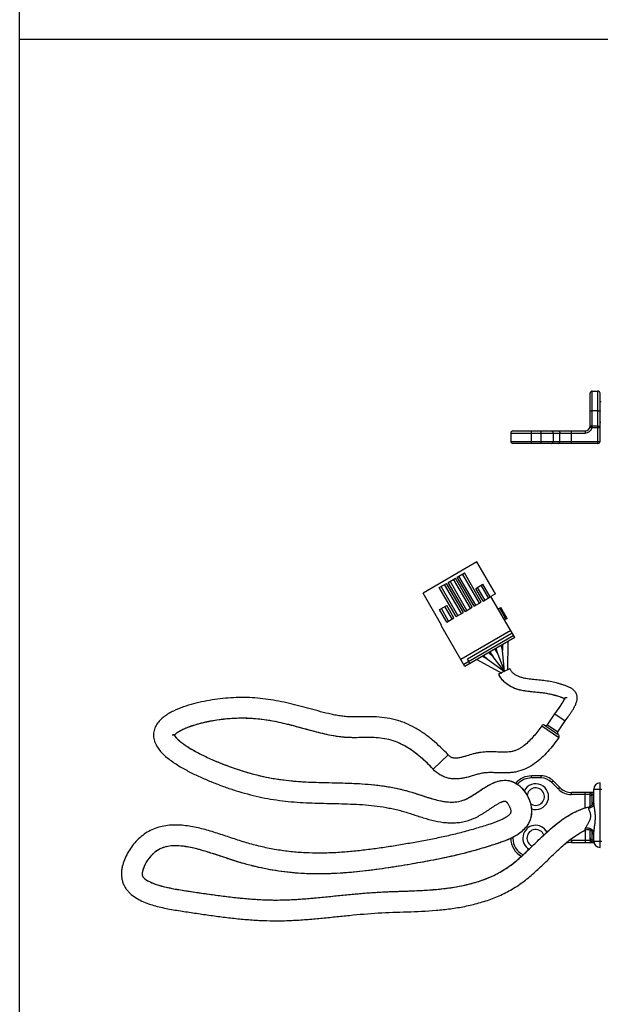
# Model space of a CAD drawing. Units: millimetres. Extents: x 409 to 1250, y -8 to 813.
# Drawn here: x 409 to 549, y 347 to 584 of the extents above; entities that cross this region are included whole.
import ezdxf

# ---------------------------------------------------------------- set-up
doc = ezdxf.new("R2010")
doc.units = ezdxf.units.MM
doc.header["$LTSCALE"] = 19.36
doc.layers.get('0').update_dxf_attribs({"linetype": 'CONTINUOUS'})
doc.layers.add('COMPONENTI_DI_ASSIEME', color=7, linetype='CONTINUOUS')

msp = doc.modelspace()

# ---------------------------------------------------------------- linework, layer by layer
for p, q in [((409.15, -7.5), (409.15, 813.22)), ((409.15, 579.39), (1250.15, 579.39)), ((519.27, 453.57), (506.31, 446.03)), ((523.75, 445.88), (519.27, 453.57)), ((514.53, 449.89), (516.26, 450.89)), ((519.9, 443.64), (515.83, 450.64)), ((520.33, 443.89), (516.26, 450.89)), ((510.21, 447.37), (511.94, 448.38)), ((515.58, 441.13), (511.51, 448.13)), ((516.01, 441.38), (511.94, 448.38)), ((512.37, 448.63), (514.1, 449.64)), ((516.44, 441.63), (512.37, 448.63)), ((516.88, 441.88), (512.8, 448.88)), ((517.74, 442.38), (513.67, 449.38)), ((518.17, 442.63), (514.1, 449.64)), ((518.6, 442.89), (514.53, 449.89)), ((519.04, 443.14), (514.96, 450.14)), ((519.01, 447.17), (520.73, 448.17)), ((522.06, 444.9), (520.3, 447.92)), ((522.49, 445.15), (520.73, 448.17)), ((510.78, 438.33), (506.31, 446.03)), ((514.28, 440.37), (510.21, 447.37)), ((514.71, 440.62), (510.64, 447.62)), ((520.77, 444.14), (519.01, 447.17)), ((521.2, 444.39), (519.44, 447.42)), ((523.75, 445.88), (522.67, 445.25)), ((518.6, 442.89), (520.33, 443.89)), ((520.77, 444.14), (522.49, 445.15)), ((528.4, 435.39), (522.67, 445.25)), ((510.27, 442.09), (512, 443.09)), ((512.03, 439.06), (510.27, 442.09)), ((512.47, 439.32), (510.71, 442.34)), ((513.33, 439.82), (511.57, 442.84)), ((513.76, 440.07), (512, 443.09)), ((514.28, 440.37), (516.01, 441.38)), ((516.44, 441.63), (518.17, 442.63)), ((524.43, 442.22), (525.03, 442.57)), ((526.29, 439.81), (524.77, 442.42)), ((526.56, 439.95), (525.03, 442.57)), ((512.03, 439.06), (513.76, 440.07)), ((525.72, 440.01), (526.06, 440.21)), ((526.56, 439.95), (525.95, 439.6)), ((526.29, 439.81), (526.55, 439.96)), ((510.78, 438.33), (510.65, 438.26)), ((516.38, 428.41), (510.65, 438.26)), ((527.42, 437.08), (515.4, 430.09)), ((527.8, 436.43), (516.99, 430.15)), ((528.4, 435.39), (516.38, 428.41)), ((525.43, 433.67), (525.41, 432.22)), ((526.75, 434.43), (526.62, 427.53)), ((523.16, 430.68), (522.06, 431.71)), ((522.43, 431.92), (523.16, 430.68)), ((523.56, 432.58), (524.28, 431.33)), ((524.28, 431.33), (523.93, 432.79)), ((524.28, 431.33), (525.96, 427.15)), ((525.41, 432.22), (525.1, 433.48)), ((525.96, 427.15), (525.41, 432.22)), ((517.59, 429.11), (516.99, 430.15)), ((519.23, 430.06), (525.3, 426.77)), ((520.55, 430.83), (521.86, 430.11)), ((521.86, 430.11), (520.89, 431.03)), ((521.86, 430.11), (525.96, 427.15)), ((525.96, 427.15), (523.16, 430.68))]:
    msp.add_line(p, q)
at = {"color": 9}
for p, q in [((526.56, 439.95), (525.95, 439.6)), ((528.15, 435.83), (516.13, 428.84))]:
    msp.add_line(p, q, dxfattribs=at)
at = {"layer": 'COMPONENTI_DI_ASSIEME', "color": 7, "linetype": 'Continuous'}
for p, q in [((546.54, 486.26), (546.54, 494.16)), ((547.04, 494.66), (548.44, 494.66)), ((548.94, 482.56), (548.94, 494.16)), ((548.94, 492.16), (549.19, 492.16)), ((548.94, 487.16), (549.12, 487.16)), ((527.44, 484.56), (527.44, 482.56)), ((527.94, 485.06), (545.34, 485.06)), ((548.44, 482.06), (527.94, 482.06)), ((524.58, 426.63), (527.23, 427.87)), ((524.62, 426.52), (524.47, 426.32)), ((540.33, 420.64), (540.31, 420.65)), ((540.32, 420.48), (540.39, 420.69)), ((536.27, 414.36), (538.05, 416.97)), ((538.75, 412.67), (540.53, 415.28)), ((478.88, 413.06), (477.06, 413.56)), ((535.57, 414.23), (537.22, 413.1)), ((537.22, 413.1), (538.88, 411.97)), ((445.92, 411.88), (445.91, 411.88)), ((534.78, 402.05), (532.44, 402.05)), ((539.26, 399.22), (537.61, 400.88)), ((547.44, 395.51), (547.44, 398.85)), ((547.44, 398.05), (542.09, 398.05)), ((546.54, 394.7), (546.54, 397.52)), ((527.44, 393.65), (527.44, 393.32)), ((546.54, 386.58), (546.54, 388.97)), ((547.44, 386.35), (547.44, 388.19)), ((542.09, 386.05), (547.5, 386.05)), ((451.89, 374), (453.4, 373.78)), ((483.24, 372.97), (486.6, 373.31)), ((498.86, 374.21), (500.2, 374.26)), ((500.2, 374.26), (502.85, 374.35))]:
    msp.add_line(p, q, dxfattribs=at)
at = {"layer": 'COMPONENTI_DI_ASSIEME', "color": 9, "linetype": 'Continuous'}
for p, q in [((547.04, 486.33), (547.04, 494.66)), ((548.44, 482.06), (548.44, 494.66)), ((548.44, 489.94), (547.04, 489.94)), ((546.51, 486.01), (547, 485.91)), ((547, 485.91), (548.94, 485.91)), ((548.44, 486.2), (547.03, 486.2)), ((527.44, 484.56), (545.34, 484.56)), ((532.44, 482.06), (532.44, 485.06)), ((534.78, 482.06), (534.78, 485.06)), ((537.61, 484.56), (537.61, 482.56)), ((539.26, 482.56), (539.26, 484.56)), ((542.09, 482.06), (542.09, 485.06)), ((545.34, 485.06), (545.34, 484.56)), ((527.44, 482.56), (548.94, 482.56)), ((538.05, 416.97), (540.53, 415.28)), ((534.88, 414.1), (539, 411.28)), ((536.27, 414.36), (538.75, 412.67)), ((508.71, 403.68), (512.36, 407.1)), ((532.44, 401.55), (532.44, 402.05)), ((534.78, 401.55), (532.44, 401.55)), ((534.78, 401.55), (534.78, 402.05)), ((537.25, 400.52), (537.61, 400.88)), ((538.91, 398.87), (537.25, 400.52)), ((538.91, 398.87), (539.26, 399.22)), ((547.44, 398.85), (549.36, 398.85)), ((548.94, 384.85), (548.94, 400.35)), ((542.09, 397.55), (542.09, 398.05)), ((546.51, 397.55), (542.09, 397.55)), ((545.34, 394.33), (545.34, 398.05)), ((547.44, 398.03), (547.03, 398.03)), ((547.04, 395.05), (547.04, 398.01)), ((547.44, 397.49), (547.04, 397.49)), ((546.26, 394.25), (546.3, 394.61)), ((545.34, 388.97), (545.34, 386.05)), ((527.94, 387.05), (527.49, 387.05)), ((527.94, 387.28), (527.94, 387.05)), ((542.09, 386.55), (542.09, 386.05)), ((542.09, 386.55), (546.51, 386.55)), ((547.04, 386.09), (547.04, 388.6)), ((547.44, 386.61), (547.04, 386.61)), ((547.44, 386.35), (549.36, 386.35)), ((547.49, 386.07), (547.03, 386.07))]:
    msp.add_line(p, q, dxfattribs=at)
at = {"layer": 'COMPONENTI_DI_ASSIEME', "color": 7, "linetype": 'Continuous'}
for points in [[(533.91, 422.13), (532.79, 422.23), (532.4, 422.27), (532, 422.32), (531.6, 422.36), (531.2, 422.42), (530.79, 422.48), (530.38, 422.55), (529.97, 422.64), (529.56, 422.73), (529.15, 422.85), (528.75, 422.97), (528.34, 423.12), (527.94, 423.29), (527.54, 423.48), (527.15, 423.69), (526.77, 423.94), (526.4, 424.21), (526.04, 424.51), (525.7, 424.84), (525.39, 425.2), (525.09, 425.59), (524.82, 426.02), (524.58, 426.47)], [(540.31, 420.65), (540.06, 420.77), (539.74, 420.89), (539.38, 421.01), (539, 421.13), (538.64, 421.25), (538.28, 421.35), (537.94, 421.44), (537.6, 421.53), (537.26, 421.61), (536.93, 421.68), (536.61, 421.75), (536.28, 421.81), (535.95, 421.87), (535.63, 421.92), (535.3, 421.97), (534.96, 422.01), (534.62, 422.05), (534.27, 422.09), (533.91, 422.13)], [(538.49, 417.6), (538.92, 418.18), (539.12, 418.46), (539.32, 418.74), (539.51, 419.02), (539.69, 419.31), (539.87, 419.61), (540.05, 419.91), (540.21, 420.21), (540.32, 420.48)], [(540.52, 420.51), (540.48, 420.55), (540.31, 420.65)], [(540.98, 420.85), (540.94, 420.84), (540.9, 420.83), (540.86, 420.82), (540.8, 420.81), (540.75, 420.81), (540.7, 420.8), (540.65, 420.8), (540.6, 420.8), (540.56, 420.8), (540.52, 420.8), (540.48, 420.8), (540.46, 420.8), (540.43, 420.8), (540.42, 420.8)], [(538.05, 416.97), (538.27, 417.3), (538.49, 417.6)], [(477.06, 413.56), (476.44, 413.73), (475.82, 413.89), (475.2, 414.06), (474.57, 414.22), (473.94, 414.38), (473.31, 414.53), (472.67, 414.68), (472.02, 414.83), (471.37, 414.97), (470.71, 415.1), (470.05, 415.22), (469.38, 415.34), (468.7, 415.45), (468.01, 415.55), (467.32, 415.63), (466.62, 415.71), (465.91, 415.78), (465.19, 415.83), (464.46, 415.87), (463.72, 415.9), (462.98, 415.92), (462.22, 415.91), (461.45, 415.9), (460.67, 415.86), (459.88, 415.81), (459.08, 415.75), (458.27, 415.67), (457.46, 415.57), (456.66, 415.45), (455.85, 415.32), (455.06, 415.18), (454.27, 415.02), (453.5, 414.85), (452.75, 414.67), (452.02, 414.48), (451.32, 414.27), (450.65, 414.06), (450.01, 413.84), (449.4, 413.61), (448.84, 413.37), (448.33, 413.13), (447.86, 412.89), (447.45, 412.65), (447.11, 412.42), (446.83, 412.21), (446.61, 412.02), (446.47, 411.87)], [(490.8, 411.25), (490.24, 411.24), (489.67, 411.24), (489.09, 411.25), (488.5, 411.27), (487.9, 411.29), (487.3, 411.34), (486.69, 411.4), (486.08, 411.47), (485.48, 411.55), (484.88, 411.65), (484.28, 411.76), (483.68, 411.88), (483.08, 412), (482.48, 412.14), (481.89, 412.28), (481.29, 412.43), (480.69, 412.58), (480.09, 412.74), (479.49, 412.9), (478.88, 413.06)], [(446.1, 411.88), (446.09, 411.88), (446.07, 411.88), (446.06, 411.88), (446.05, 411.88), (446.04, 411.88), (446.03, 411.88), (446.02, 411.88), (446.01, 411.88), (446, 411.88), (445.99, 411.88), (445.98, 411.88), (445.97, 411.87), (445.96, 411.87), (445.95, 411.87), (445.95, 411.87), (445.94, 411.87), (445.93, 411.88), (445.92, 411.88)], [(446.39, 411.93), (446.37, 411.93), (446.36, 411.92), (446.34, 411.92), (446.32, 411.92), (446.31, 411.91), (446.29, 411.91), (446.28, 411.91), (446.26, 411.9), (446.24, 411.9), (446.23, 411.9), (446.21, 411.9), (446.2, 411.89), (446.19, 411.89), (446.17, 411.89), (446.16, 411.89), (446.15, 411.89), (446.13, 411.89), (446.12, 411.88), (446.11, 411.88), (446.1, 411.88)], [(446.47, 411.87), (446.39, 411.77), (446.37, 411.73)], [(446.39, 411.93), (446.41, 411.87), (446.48, 411.74)], [(446.48, 411.74), (446.6, 411.55), (446.78, 411.31), (447.03, 411.04), (447.34, 410.74), (447.7, 410.41), (448.12, 410.08), (448.58, 409.73), (449.09, 409.37), (449.64, 409.01), (450.23, 408.65), (450.85, 408.29), (451.5, 407.93), (452.18, 407.57), (452.88, 407.21), (453.59, 406.86), (454.33, 406.51), (455.07, 406.17), (455.83, 405.84), (456.59, 405.52), (457.35, 405.2), (458.11, 404.9), (458.87, 404.61), (459.62, 404.32), (460.36, 404.06), (461.09, 403.8), (461.81, 403.56), (462.52, 403.33), (463.22, 403.11), (463.9, 402.91), (464.58, 402.71), (465.25, 402.53), (465.91, 402.36), (466.56, 402.2), (467.2, 402.05), (467.84, 401.9), (468.47, 401.77), (469.1, 401.64), (469.72, 401.53), (470.33, 401.42), (470.94, 401.32), (471.55, 401.23), (472.15, 401.14), (472.75, 401.06), (473.35, 400.99), (473.95, 400.93), (474.54, 400.86), (475.14, 400.81), (475.74, 400.76), (476.33, 400.71), (476.93, 400.67), (477.53, 400.64), (478.13, 400.6), (478.73, 400.57), (479.33, 400.55), (479.94, 400.53), (480.55, 400.5), (481.17, 400.49), (481.79, 400.47), (482.42, 400.45), (484.98, 400.4)], [(508.71, 403.68), (507.95, 404.47), (507.2, 405.21), (506.48, 405.89), (505.77, 406.51), (505.09, 407.09), (504.42, 407.61), (503.77, 408.08), (503.13, 408.52), (502.52, 408.9), (501.92, 409.25), (501.33, 409.56), (500.76, 409.84), (500.21, 410.09), (499.66, 410.3), (499.12, 410.49), (498.6, 410.65), (498.08, 410.79), (497.56, 410.9), (497.05, 411), (496.54, 411.08), (496.04, 411.15), (495.53, 411.2), (495.02, 411.23), (494.51, 411.26), (494, 411.27), (493.48, 411.28), (492.96, 411.28), (492.43, 411.27), (490.8, 411.25)], [(505, 397.67), (506.33, 397.24), (506.98, 397.03), (507.62, 396.82), (508.26, 396.63), (508.88, 396.45), (509.49, 396.29), (510.08, 396.15), (510.67, 396.02), (511.25, 395.91), (511.81, 395.83), (512.36, 395.78), (512.9, 395.75), (513.43, 395.74), (513.94, 395.77), (514.45, 395.82), (514.95, 395.9), (515.45, 396.02), (515.95, 396.18), (516.45, 396.37), (516.96, 396.6), (517.5, 396.89), (518.08, 397.24), (518.69, 397.62), (519.31, 398.04), (519.96, 398.47), (520.63, 398.91), (521.32, 399.35), (522.03, 399.77), (522.78, 400.16), (523.58, 400.51), (524.43, 400.78), (525.36, 400.96), (526.37, 400.98), (527.42, 400.81), (528.45, 400.4), (529.36, 399.81), (530.12, 399.11), (530.76, 398.33), (531.3, 397.49), (531.75, 396.59), (532.1, 395.65), (532.34, 394.66), (532.45, 393.61), (532.38, 392.53), (532.11, 391.49), (531.68, 390.55), (531.12, 389.73), (530.48, 389.03), (529.78, 388.43), (529.04, 387.9)], [(484.98, 400.4), (485.63, 400.38), (486.29, 400.37), (486.95, 400.35), (487.61, 400.33), (488.28, 400.31), (488.95, 400.28), (489.63, 400.25), (490.31, 400.22), (490.99, 400.18), (491.67, 400.14), (492.36, 400.09), (493.05, 400.03), (493.75, 399.97), (494.44, 399.9), (495.14, 399.82), (495.84, 399.74), (496.54, 399.64), (497.25, 399.54), (497.96, 399.42), (498.66, 399.3), (499.37, 399.16), (500.08, 399.02), (500.79, 398.86), (501.5, 398.69), (502.21, 398.5), (502.92, 398.31), (503.63, 398.1), (504.32, 397.89), (505, 397.67)], [(533.86, 386.36), (534.36, 386.84), (534.86, 387.33), (535.37, 387.81), (535.89, 388.28), (536.41, 388.76), (536.93, 389.23), (537.47, 389.69), (538.02, 390.14), (538.57, 390.59), (539.14, 391.02), (539.71, 391.44), (540.3, 391.85), (540.91, 392.24), (541.52, 392.61), (542.16, 392.97), (542.81, 393.31), (543.47, 393.62), (544.15, 393.91), (544.85, 394.17), (545.57, 394.4), (546.3, 394.61)], [(529.04, 387.9), (528.27, 387.45), (527.49, 387.05), (526.69, 386.69), (525.88, 386.36), (525.08, 386.06), (524.28, 385.79), (523.5, 385.53), (522.75, 385.29), (522, 385.06), (521.27, 384.83), (520.55, 384.62), (519.84, 384.41), (519.13, 384.21), (518.44, 384.02), (517.76, 383.83), (517.08, 383.65), (516.42, 383.48), (515.76, 383.31), (515.1, 383.15), (514.46, 382.99), (513.81, 382.84), (513.18, 382.7), (512.54, 382.56), (511.91, 382.42), (511.29, 382.29), (510.66, 382.16), (510.04, 382.03), (509.42, 381.91), (508.8, 381.78), (508.18, 381.66), (507.56, 381.55), (506.93, 381.43), (506.31, 381.32), (505.68, 381.2), (505.05, 381.09), (504.42, 380.98), (503.78, 380.87), (503.14, 380.76), (502.49, 380.65), (501.84, 380.54), (501.19, 380.43), (500.53, 380.32), (499.87, 380.21), (499.21, 380.11), (498.54, 380), (497.87, 379.9), (497.2, 379.8), (496.53, 379.71), (495.85, 379.61), (495.18, 379.52), (494.5, 379.43), (493.82, 379.34), (493.14, 379.26), (492.45, 379.18), (491.77, 379.1), (491.09, 379.03), (490.4, 378.96), (489.72, 378.89), (489.04, 378.83), (488.35, 378.77), (487.67, 378.71), (486.99, 378.67), (486.31, 378.62), (485.63, 378.58), (484.95, 378.55), (484.27, 378.52), (483.6, 378.49), (482.92, 378.47), (482.25, 378.46), (481.58, 378.45), (480.9, 378.45), (480.23, 378.46), (479.56, 378.47), (478.89, 378.48), (478.22, 378.51), (477.55, 378.54), (476.88, 378.58), (476.21, 378.62), (475.54, 378.67), (474.87, 378.73), (474.2, 378.79), (473.52, 378.87), (472.84, 378.95), (472.17, 379.04), (471.49, 379.13), (470.81, 379.24), (470.12, 379.35), (469.44, 379.47), (468.75, 379.6), (468.06, 379.74), (467.36, 379.88), (466.67, 380.03), (465.97, 380.2), (465.26, 380.37), (464.56, 380.55), (463.84, 380.74), (463.13, 380.94), (462.41, 381.15), (461.69, 381.37), (460.96, 381.59), (460.23, 381.82), (459.51, 382.06), (458.79, 382.3)], [(502.85, 374.35), (503.5, 374.38), (504.16, 374.4), (504.81, 374.43), (505.46, 374.46), (506.11, 374.49), (506.76, 374.53), (507.4, 374.57), (508.04, 374.62), (508.69, 374.66), (509.33, 374.72), (509.96, 374.78), (510.6, 374.84), (511.24, 374.91), (511.87, 374.99), (512.5, 375.07), (513.13, 375.16), (513.76, 375.26), (514.39, 375.37), (515.02, 375.48), (515.64, 375.61), (516.26, 375.74), (516.88, 375.88), (517.49, 376.03), (518.1, 376.19), (518.71, 376.36), (519.31, 376.54), (519.9, 376.73), (520.49, 376.93), (521.07, 377.14), (521.65, 377.36), (522.22, 377.59), (522.78, 377.84), (523.34, 378.1), (523.89, 378.36), (524.43, 378.64), (524.96, 378.94), (525.48, 379.24), (526, 379.56), (526.5, 379.89), (527, 380.24), (527.5, 380.6), (527.99, 380.98), (528.48, 381.38), (528.97, 381.79), (529.46, 382.21), (529.95, 382.64), (530.44, 383.08), (530.92, 383.53), (531.41, 383.99), (531.9, 384.45), (532.38, 384.93), (533.86, 386.36)], [(458.79, 382.3), (457.35, 382.78), (456.64, 383.02), (455.92, 383.25), (455.22, 383.48), (454.52, 383.7), (453.82, 383.91), (453.13, 384.11), (452.45, 384.3), (451.78, 384.47), (451.12, 384.63), (450.47, 384.78), (449.83, 384.9), (449.2, 385.01), (448.59, 385.1), (447.99, 385.16), (447.41, 385.2), (446.85, 385.22), (446.31, 385.22), (445.78, 385.19), (445.27, 385.13), (444.78, 385.06), (444.31, 384.95), (443.86, 384.82), (443.43, 384.67), (443.01, 384.49), (442.6, 384.28), (442.2, 384.03), (441.81, 383.76), (441.43, 383.44), (441.05, 383.08), (440.67, 382.68), (440.31, 382.24), (439.97, 381.76), (439.65, 381.27), (439.37, 380.77), (439.13, 380.27), (438.94, 379.79), (438.8, 379.34), (438.71, 378.94), (438.67, 378.6), (438.67, 378.34), (438.69, 378.15), (438.74, 378), (438.81, 377.85), (438.92, 377.68), (439.08, 377.49), (439.31, 377.28), (439.6, 377.06), (439.96, 376.83), (440.39, 376.59), (440.88, 376.37), (441.42, 376.14), (442.02, 375.93)], [(442.02, 375.93), (442.65, 375.73), (443.33, 375.54), (444.04, 375.36), (444.78, 375.19), (445.54, 375.03), (446.32, 374.88), (447.11, 374.74), (447.91, 374.61), (448.71, 374.48), (449.52, 374.36), (450.32, 374.24), (451.89, 374)], [(453.4, 373.78), (454.14, 373.67), (454.86, 373.57), (455.58, 373.47), (456.28, 373.37), (456.98, 373.28), (457.66, 373.19), (458.34, 373.1), (459, 373.01), (459.66, 372.93), (460.31, 372.86), (460.95, 372.78), (461.59, 372.72), (462.22, 372.65), (462.84, 372.59), (463.46, 372.53), (464.07, 372.48), (464.68, 372.43), (465.28, 372.38), (465.88, 372.34), (466.48, 372.31), (467.08, 372.27), (467.67, 372.25), (468.27, 372.22), (468.86, 372.2), (469.45, 372.19), (470.04, 372.18), (470.64, 372.17), (471.23, 372.17), (471.83, 372.18), (472.43, 372.19), (473.03, 372.2), (473.64, 372.22), (474.25, 372.25), (474.87, 372.28), (475.49, 372.31), (476.11, 372.35), (476.74, 372.39), (477.38, 372.44), (478.02, 372.48), (478.66, 372.54), (479.3, 372.59), (479.95, 372.65), (480.6, 372.71), (481.26, 372.77), (481.92, 372.84), (483.24, 372.97)], [(486.6, 373.31), (487.95, 373.44), (488.63, 373.51), (489.31, 373.58), (489.99, 373.64), (490.67, 373.7), (491.36, 373.76), (492.04, 373.82), (492.73, 373.87), (493.41, 373.92), (494.1, 373.97), (494.78, 374.02), (495.47, 374.06), (496.15, 374.09), (496.83, 374.13), (497.51, 374.16), (498.18, 374.19), (498.86, 374.21)]]:
    msp.add_lwpolyline(points, dxfattribs=at)
for centre, radius, start, end in [((547.04, 494.16), 0.5, 90, 180), ((548.44, 494.16), 0.5, 0, 90), ((545.34, 486.26), 1.2, 270, 0), ((527.94, 484.56), 0.5, 90, 180), ((527.94, 482.56), 0.5, 180, 270), ((548.44, 482.56), 0.5, 270, 0), ((514.17, 422.53), 11.19, 20.8959, 21.4697), ((535.29, 413.82), 0.5, 55.5501, 145.0609), ((535.85, 414.64), 0.5, 235.5501, 325.7106), ((539.16, 412.39), 0.5, 145.7106, 235.5643), ((538.59, 411.56), 0.5, 325.1191, 55.5643), ((532.44, 397.05), 5, 90, 139.5921), ((534.78, 398.05), 4, 45, 90), ((533.44, 397.05), 3.1, 250.2817, 153.6085), ((533.44, 397.05), 2.1, 231.773, 172.3632), ((542.09, 402.05), 4, 225, 270), ((548.94, 398.85), 1.5, 90, 180), ((545.94, 396.06), 1.5, 284.1315, 0), ((533.44, 387.05), 3.1, 28.3896, 239.0558), ((533.44, 387.05), 2.1, 21.4998, 246.6446), ((545.94, 387.6), 1.5, 2.6261, 115.0749), ((532.44, 387.05), 5, 180.2928, 240.8996), ((548.94, 386.35), 1.5, 180, 270), ((542.09, 382.05), 4, 90, 114.1711)]:
    msp.add_arc(centre, radius, start, end, dxfattribs=at)
at = {"layer": 'COMPONENTI_DI_ASSIEME', "color": 9, "linetype": 'Continuous'}
for centre, radius, start, end in [((545.34, 486.26), 1.7, 270, 348.3782), ((544.05, 486.37), 2.98, 351.2437, 356.7203), ((545.33, 486.33), 1.7, 355.6203, 359.9992), ((532.44, 397.05), 4.5, 90, 138.7658), ((534.78, 398.05), 3.5, 45, 90), ((542.09, 402.05), 4.5, 225, 270), ((532.44, 387.05), 4.5, 180, 243.1374), ((542.09, 382.05), 4.5, 90, 98.6841)]:
    msp.add_arc(centre, radius, start, end, dxfattribs=at)
for points, knots in [([(546.54, 489.86), (546.54, 489.87), (546.55, 489.88), (546.58, 489.89), (546.62, 489.91), (546.71, 489.92), (546.85, 489.93), (546.97, 489.94), (547.04, 489.94)], [0, 0, 0, 0, 0.032793, 0.093963, 0.186888, 0.309741, 0.627661, 1, 1, 1, 1]), ([(548.44, 489.94), (548.5, 489.94), (548.62, 489.93), (548.76, 489.92), (548.85, 489.91), (548.89, 489.89), (548.92, 489.88), (548.94, 489.87), (548.94, 489.86)], [0, 0, 0, 0, 0.372339, 0.690259, 0.813112, 0.906037, 0.967207, 1, 1, 1, 1]), ([(546.53, 486.16), (546.53, 486.17), (546.56, 486.19), (546.58, 486.19), (546.6, 486.19)], [0, 0, 0, 0, 0.322664, 1, 1, 1, 1]), ([(546.54, 486.26), (546.54, 486.26), (546.55, 486.27), (546.58, 486.28), (546.62, 486.3), (546.71, 486.31), (546.85, 486.32), (546.97, 486.33), (547.04, 486.33)], [0, 0, 0, 0, 0.032793, 0.093963, 0.186888, 0.309741, 0.627661, 1, 1, 1, 1]), ([(546.6, 486.19), (546.63, 486.2), (546.69, 486.2), (546.83, 486.21), (546.95, 486.2), (547.03, 486.2)], [0, 0, 0, 0, 0.185189, 0.424368, 1, 1, 1, 1]), ([(548.44, 486.2), (548.5, 486.2), (548.62, 486.19), (548.76, 486.18), (548.85, 486.17), (548.89, 486.15), (548.92, 486.14), (548.94, 486.13), (548.94, 486.13)], [0, 0, 0, 0, 0.372339, 0.690259, 0.813112, 0.906037, 0.967207, 1, 1, 1, 1]), ([(537.25, 485.06), (537.3, 485.06), (537.4, 485.02), (537.52, 484.91), (537.59, 484.74), (537.61, 484.62), (537.61, 484.56)], [0, 0, 0, 0, 0.20928, 0.444593, 0.712343, 1, 1, 1, 1]), ([(538.91, 485.06), (538.96, 485.06), (539.06, 485.02), (539.17, 484.91), (539.25, 484.74), (539.26, 484.62), (539.26, 484.56)], [0, 0, 0, 0, 0.20928, 0.444593, 0.712343, 1, 1, 1, 1]), ([(537.25, 482.06), (537.3, 482.06), (537.4, 482.09), (537.52, 482.2), (537.59, 482.37), (537.61, 482.49), (537.61, 482.56)], [0, 0, 0, 0, 0.20928, 0.444593, 0.712343, 1, 1, 1, 1]), ([(538.91, 482.06), (538.96, 482.06), (539.06, 482.09), (539.17, 482.2), (539.25, 482.37), (539.26, 482.49), (539.26, 482.56)], [0, 0, 0, 0, 0.20928, 0.444593, 0.712343, 1, 1, 1, 1]), ([(546.51, 397.55), (546.51, 397.61), (546.54, 397.75), (546.64, 397.91), (546.81, 398.02), (546.94, 398.05), (547, 398.05)], [0, 0, 0, 0, 0.252128, 0.503386, 0.752648, 1, 1, 1, 1]), ([(546.53, 397.53), (546.53, 397.6), (546.56, 397.73), (546.67, 397.89), (546.84, 398), (546.97, 398.03), (547.03, 398.03)], [0, 0, 0, 0, 0.248564, 0.498832, 0.749785, 1, 1, 1, 1]), ([(546.54, 397.52), (546.54, 397.58), (546.56, 397.71), (546.67, 397.88), (546.84, 397.99), (546.97, 398.01), (547.04, 398.01)], [0, 0, 0, 0, 0.248573, 0.498341, 0.749086, 1, 1, 1, 1]), ([(546.54, 397), (546.54, 397.07), (546.56, 397.2), (546.64, 397.31), (546.69, 397.36)], [0, 0, 0, 0, 0.498853, 1, 1, 1, 1]), ([(546.69, 397.36), (546.74, 397.4), (546.85, 397.47), (546.97, 397.49), (547.04, 397.49)], [0, 0, 0, 0, 0.499974, 1, 1, 1, 1]), ([(547.03, 398.03), (547.03, 398.04), (547.02, 398.05), (547.01, 398.05), (547, 398.05)], [0, 0, 0, 0, 0.499956, 1, 1, 1, 1]), ([(545.41, 389.38), (545.42, 389.41), (545.45, 389.5), (545.52, 389.67), (545.64, 389.89), (545.8, 390.17), (545.98, 390.47), (546.15, 390.77), (546.33, 391.08), (546.49, 391.41), (546.62, 391.76), (546.71, 392.13), (546.73, 392.5), (546.67, 392.87), (546.57, 393.2), (546.45, 393.5), (546.34, 393.78), (546.27, 394.02), (546.25, 394.18), (546.26, 394.25)], [0, 0, 0, 0, 0.02304, 0.049068, 0.106746, 0.169098, 0.234308, 0.301482, 0.370146, 0.440037, 0.511024, 0.582715, 0.65431, 0.724421, 0.791365, 0.853753, 0.910101, 0.959, 1, 1, 1, 1]), ([(547.44, 395.51), (547.44, 395.36), (547.38, 395.06), (547.12, 394.68), (546.73, 394.39), (546.42, 394.28), (546.26, 394.25)], [0, 0, 0, 0, 0.234659, 0.477691, 0.733295, 1, 1, 1, 1]), ([(547.44, 388.19), (547.44, 388.32), (547.46, 388.61), (547.51, 389.04), (547.57, 389.49), (547.65, 390.12), (547.76, 390.9), (547.83, 391.87), (547.81, 392.83), (547.69, 393.77), (547.55, 394.53), (547.46, 395.1), (547.44, 395.38), (547.44, 395.51)], [0, 0, 0, 0, 0.055586, 0.115606, 0.177868, 0.24142, 0.370862, 0.502033, 0.63356, 0.763488, 0.88819, 0.946464, 1, 1, 1, 1]), ([(545.3, 388.96), (545.3, 388.96), (545.3, 388.96), (545.3, 388.97), (545.3, 388.98), (545.31, 388.99), (545.32, 389.03), (545.33, 389.07), (545.35, 389.13), (545.37, 389.24), (545.39, 389.32), (545.41, 389.38)], [0, 0, 0, 0, 0.004289, 0.017103, 0.03836, 0.067979, 0.151746, 0.266809, 0.411335, 0.583223, 1, 1, 1, 1]), ([(547.44, 388.19), (547.44, 388.29), (547.41, 388.5), (547.27, 388.79), (547.07, 389.04), (546.79, 389.24), (546.47, 389.39), (546, 389.48), (545.64, 389.45), (545.41, 389.38)], [0, 0, 0, 0, 0.113203, 0.228907, 0.348817, 0.473664, 0.602989, 0.735391, 1, 1, 1, 1]), ([(546.51, 386.55), (546.52, 386.55), (546.52, 386.55), (546.53, 386.56), (546.53, 386.56)], [0, 0, 0, 0, 0.491604, 1, 1, 1, 1]), ([(546.51, 386.55), (546.51, 386.48), (546.54, 386.35), (546.64, 386.19), (546.81, 386.08), (546.94, 386.05), (547, 386.05)], [0, 0, 0, 0, 0.252128, 0.503387, 0.752648, 1, 1, 1, 1]), ([(546.53, 386.56), (546.53, 386.5), (546.56, 386.37), (546.67, 386.21), (546.84, 386.1), (546.97, 386.07), (547.03, 386.07)], [0, 0, 0, 0, 0.248564, 0.498832, 0.749785, 1, 1, 1, 1]), ([(546.54, 387.1), (546.54, 387.03), (546.56, 386.9), (546.64, 386.79), (546.69, 386.74)], [0, 0, 0, 0, 0.498853, 1, 1, 1, 1]), ([(546.54, 386.58), (546.54, 386.52), (546.56, 386.39), (546.67, 386.22), (546.84, 386.11), (546.97, 386.09), (547.04, 386.09)], [0, 0, 0, 0, 0.248573, 0.498341, 0.749086, 1, 1, 1, 1]), ([(546.69, 386.74), (546.74, 386.7), (546.85, 386.63), (546.97, 386.61), (547.04, 386.61)], [0, 0, 0, 0, 0.499974, 1, 1, 1, 1]), ([(547, 386.05), (547.01, 386.05), (547.02, 386.05), (547.03, 386.06), (547.03, 386.07)], [0, 0, 0, 0, 0.500001, 1, 1, 1, 1])]:
    msp.add_open_spline(points, degree=3, knots=knots, dxfattribs=at)
at = {"layer": 'COMPONENTI_DI_ASSIEME', "color": 7, "linetype": 'Continuous'}
for points, knots in [([(540.53, 415.28), (540.83, 415.72), (541.3, 416.34), (541.9, 417.2), (542.33, 417.86), (542.73, 418.54), (543.08, 419.24), (543.34, 419.99), (543.45, 420.77), (543.37, 421.43), (543.17, 421.92), (542.91, 422.37), (542.45, 422.85), (541.79, 423.28), (541.07, 423.61), (540.33, 423.86), (539.58, 424.1), (538.57, 424.39), (537.3, 424.69), (536.01, 424.91), (534.97, 425.04), (533.93, 425.14), (532.62, 425.26), (531.32, 425.42), (530.3, 425.63), (529.54, 425.86), (528.82, 426.17), (528.16, 426.6), (527.61, 427.17), (527.34, 427.63), (527.23, 427.87)], [0, 0, 0, 0, 0.062527, 0.093791, 0.125053, 0.156314, 0.18757, 0.218812, 0.25003, 0.281234, 0.296886, 0.312534, 0.343742, 0.374973, 0.406222, 0.437483, 0.468747, 0.500011, 0.56253, 0.62505, 0.656314, 0.687578, 0.750108, 0.812623, 0.843883, 0.875135, 0.906374, 0.93759, 0.96879, 1, 1, 1, 1]), ([(540.31, 420.65), (540.23, 420.69), (540.07, 420.77), (539.81, 420.87), (539.56, 420.95), (539.21, 421.07), (538.78, 421.21), (538.08, 421.41), (537.2, 421.63), (536.13, 421.85), (535.06, 422.01), (533.97, 422.13), (532.89, 422.22), (531.8, 422.33), (530.72, 422.48), (529.3, 422.77), (527.91, 423.24), (526.66, 423.98), (525.82, 424.68), (525.11, 425.51), (524.74, 426.14), (524.58, 426.47)], [0, 0, 0, 0, 0.01562, 0.031308, 0.046874, 0.06254, 0.093798, 0.125065, 0.187591, 0.250117, 0.312644, 0.375174, 0.437705, 0.500236, 0.562763, 0.625283, 0.750095, 0.812577, 0.875051, 0.937521, 1, 1, 1, 1]), ([(512.36, 407.1), (511.18, 408.36), (509.31, 410.16), (506.57, 412.27), (504.38, 413.66), (502.44, 414.6), (500.82, 415.21), (499.16, 415.7), (497.04, 416.11), (494.88, 416.27), (493.16, 416.28), (491.86, 416.27), (490.57, 416.24), (489.27, 416.24), (487.98, 416.28), (486.69, 416.42), (485.41, 416.62), (483.72, 416.97), (481.63, 417.49), (479.13, 418.18), (476.63, 418.86), (474.12, 419.49), (471.59, 420.04), (469.04, 420.47), (466.46, 420.77), (463.88, 420.93), (461.29, 420.92), (458.7, 420.76), (456.13, 420.45), (453.58, 420.01), (451.05, 419.43), (448.57, 418.67), (446.57, 417.87), (445.04, 417.06), (443.96, 416.35), (442.97, 415.5), (442.14, 414.5), (441.57, 413.32), (441.37, 412.25), (441.41, 411.38), (441.56, 410.53), (441.95, 409.51), (442.65, 408.42), (443.23, 407.77), (443.53, 407.46)], [0, 0, 0, 0, 0.06248, 0.093731, 0.124978, 0.15622, 0.171848, 0.187475, 0.218714, 0.24996, 0.265589, 0.281218, 0.296847, 0.312476, 0.328103, 0.34373, 0.359358, 0.374987, 0.406243, 0.437501, 0.468759, 0.500016, 0.531273, 0.562528, 0.593783, 0.625037, 0.656291, 0.687545, 0.718801, 0.750055, 0.78131, 0.812561, 0.843805, 0.859432, 0.875056, 0.890677, 0.906291, 0.9219, 0.937506, 0.945328, 0.953148, 0.96876, 0.984377, 1, 1, 1, 1]), ([(538.05, 416.97), (538.26, 417.27), (538.57, 417.71), (539, 418.3), (539.32, 418.74), (539.62, 419.19), (539.86, 419.58), (540.02, 419.85), (540.1, 420.01), (540.17, 420.13), (540.23, 420.26), (540.28, 420.38), (540.32, 420.48), (540.36, 420.55), (540.37, 420.59), (540.38, 420.61)], [0, 0, 0, 0, 0.250926, 0.376393, 0.50186, 0.627333, 0.752829, 0.815568, 0.846555, 0.87779, 0.910096, 0.942607, 0.97166, 0.984838, 1, 1, 1, 1]), ([(540.48, 420.55), (540.47, 420.56), (540.43, 420.59), (540.4, 420.61), (540.37, 420.62)], [0, 0, 0, 0, 0.29104, 1, 1, 1, 1]), ([(540.38, 420.61), (540.38, 420.63), (540.39, 420.65), (540.39, 420.69), (540.4, 420.72), (540.4, 420.75), (540.4, 420.76), (540.41, 420.78), (540.41, 420.78), (540.41, 420.79), (540.41, 420.79), (540.41, 420.8), (540.41, 420.8), (540.41, 420.79), (540.42, 420.79), (540.42, 420.78), (540.42, 420.77), (540.42, 420.75), (540.42, 420.73), (540.42, 420.71), (540.43, 420.7)], [0, 0, 0, 0, 0.135502, 0.294694, 0.382548, 0.468566, 0.545301, 0.577863, 0.605328, 0.626793, 0.641424, 0.648755, 0.653726, 0.666903, 0.688582, 0.7168, 0.749455, 0.819554, 0.885157, 1, 1, 1, 1]), ([(508.71, 403.68), (507.77, 404.69), (506.28, 406.14), (504.12, 407.87), (502.4, 409.02), (500.56, 409.98), (498.61, 410.7), (496.57, 411.12), (494.5, 411.28), (492.43, 411.28), (490.7, 411.24), (489.32, 411.24), (488.28, 411.27), (487.25, 411.33), (485.88, 411.48), (484.17, 411.76), (482.14, 412.2), (480.14, 412.72), (477.47, 413.45), (474.14, 414.36), (470.09, 415.27), (466.67, 415.75), (463.91, 415.92), (461.83, 415.93), (459.76, 415.82), (457.7, 415.61), (455.99, 415.36), (454.63, 415.1), (453.62, 414.89), (452.61, 414.64), (451.61, 414.37), (450.79, 414.11), (450.13, 413.88), (449.65, 413.7), (449.17, 413.51), (448.69, 413.3), (448.3, 413.12), (447.99, 412.96), (447.77, 412.84), (447.54, 412.71), (447.32, 412.57), (447.14, 412.45), (447, 412.35), (446.9, 412.27), (446.8, 412.19), (446.7, 412.11), (446.62, 412.03), (446.56, 411.97), (446.51, 411.92), (446.48, 411.88), (446.45, 411.85), (446.43, 411.83), (446.41, 411.8), (446.4, 411.78), (446.39, 411.75), (446.38, 411.74), (446.37, 411.73), (446.37, 411.73), (446.37, 411.73), (446.37, 411.73), (446.37, 411.73), (446.37, 411.73), (446.37, 411.74), (446.38, 411.75), (446.38, 411.76), (446.39, 411.78), (446.39, 411.81), (446.39, 411.84), (446.4, 411.87), (446.4, 411.9), (446.39, 411.94), (446.41, 411.88), (446.41, 411.87), (446.42, 411.85)], [0, 0, 0, 0, 0.062472, 0.093715, 0.124955, 0.156189, 0.187416, 0.218643, 0.24988, 0.281127, 0.312377, 0.328002, 0.343626, 0.359251, 0.374875, 0.40612, 0.437368, 0.468618, 0.499868, 0.562366, 0.624856, 0.687334, 0.718581, 0.749827, 0.781074, 0.812322, 0.843569, 0.859194, 0.874819, 0.890444, 0.906069, 0.921693, 0.929506, 0.937319, 0.945131, 0.952944, 0.960756, 0.964663, 0.96857, 0.972477, 0.97638, 0.980289, 0.982251, 0.984206, 0.986142, 0.988073, 0.990065, 0.991091, 0.992088, 0.992997, 0.993408, 0.993828, 0.994315, 0.994928, 0.995287, 0.99545, 0.99558, 0.995626, 0.995658, 0.995673, 0.99568, 0.995749, 0.995875, 0.99603, 0.996189, 0.996477, 0.99696, 0.997395, 0.99785, 0.998362, 0.998747, 0.999238, 1, 1, 1, 1]), ([(534.88, 414.1), (534.58, 413.67), (533.95, 412.81), (532.95, 411.57), (531.88, 410.4), (530.89, 409.51), (530.03, 408.89), (529.34, 408.48), (528.62, 408.15), (527.85, 407.93), (527.06, 407.8), (526.27, 407.75), (525.47, 407.75), (524.41, 407.78), (523.09, 407.84), (521.5, 407.83), (520.18, 407.7), (519.13, 407.51), (518.1, 407.26), (517.09, 406.94), (516.07, 406.64), (515.3, 406.45), (514.65, 406.33), (514.12, 406.3), (513.72, 406.32), (513.33, 406.41), (512.96, 406.58), (512.64, 406.82), (512.45, 407), (512.36, 407.1)], [0, 0, 0, 0, 0.062495, 0.124991, 0.187482, 0.24996, 0.281212, 0.312462, 0.343708, 0.374949, 0.406192, 0.437437, 0.468683, 0.499929, 0.562421, 0.624907, 0.687389, 0.718642, 0.749888, 0.812385, 0.843631, 0.874884, 0.90613, 0.921763, 0.937422, 0.953042, 0.968692, 0.984345, 1, 1, 1, 1]), ([(446.39, 411.93), (446.39, 411.93), (446.39, 411.93), (446.39, 411.93), (446.39, 411.92), (446.4, 411.92), (446.4, 411.91), (446.4, 411.9), (446.41, 411.88), (446.42, 411.85), (446.43, 411.83), (446.43, 411.82)], [0, 0, 0, 0, 0.018213, 0.026832, 0.055407, 0.101707, 0.162576, 0.234782, 0.400213, 0.729783, 1, 1, 1, 1]), ([(446.39, 411.91), (446.39, 411.91), (446.39, 411.92), (446.39, 411.93), (446.39, 411.93), (446.39, 411.93), (446.39, 411.93), (446.39, 411.93), (446.39, 411.92), (446.4, 411.91), (446.4, 411.9), (446.41, 411.87), (446.42, 411.83), (446.44, 411.81), (446.44, 411.79)], [0, 0, 0, 0, 0.0627, 0.087155, 0.102795, 0.108902, 0.113359, 0.125417, 0.144648, 0.201265, 0.276215, 0.452595, 0.765459, 1, 1, 1, 1]), ([(446.43, 411.82), (446.43, 411.81), (446.45, 411.78), (446.46, 411.76), (446.48, 411.74)], [0, 0, 0, 0, 0.295293, 1, 1, 1, 1]), ([(446.43, 411.82), (446.43, 411.82), (446.44, 411.81), (446.44, 411.8), (446.44, 411.79)], [0, 0, 0, 0, 0.270305, 1, 1, 1, 1]), ([(446.48, 411.74), (446.51, 411.69), (446.58, 411.57), (446.7, 411.41), (446.83, 411.26), (446.96, 411.11), (447.1, 410.97), (447.29, 410.78), (447.53, 410.56), (447.83, 410.3), (448.25, 409.97), (448.78, 409.58), (449.44, 409.14), (450.34, 408.58), (451.49, 407.92), (452.9, 407.19), (454.8, 406.27), (457.23, 405.22), (460.2, 404.09), (463.21, 403.09), (466.27, 402.24), (469.38, 401.56), (472.51, 401.07), (475.67, 400.74), (478.84, 400.55), (482.02, 400.46), (485.19, 400.4), (488.36, 400.32), (491.54, 400.16), (494.7, 399.9), (497.32, 399.55), (499.41, 399.17), (500.96, 398.83), (502.5, 398.44), (504.02, 397.99), (505.53, 397.5), (507.04, 397), (508.55, 396.53), (510.09, 396.13), (511.65, 395.82), (513.24, 395.7), (514.82, 395.83), (516.1, 396.2), (517.06, 396.64), (517.99, 397.16), (519.1, 397.88), (520.41, 398.78), (521.52, 399.49), (522.45, 400), (523.4, 400.46), (524.41, 400.81), (525.46, 400.98), (526.25, 401.01), (527.04, 400.92), (527.81, 400.71), (528.54, 400.38), (529.21, 399.95), (529.82, 399.43), (530.54, 398.66), (531.31, 397.57), (531.99, 396.13), (532.34, 394.85), (532.46, 393.79), (532.45, 393), (532.34, 392.21), (532.11, 391.44), (531.79, 390.72), (531.23, 389.81), (530.33, 388.83), (529.48, 388.19), (529.04, 387.9)], [0, 0, 0, 0, 0.001938, 0.003929, 0.005854, 0.007809, 0.009771, 0.011724, 0.015628, 0.019536, 0.023442, 0.031255, 0.039069, 0.046882, 0.062508, 0.078134, 0.093761, 0.125012, 0.156264, 0.187515, 0.218765, 0.250015, 0.281265, 0.312515, 0.343768, 0.375021, 0.406275, 0.437529, 0.468781, 0.500033, 0.531283, 0.546909, 0.562536, 0.578162, 0.593788, 0.609415, 0.625042, 0.640668, 0.656294, 0.671916, 0.687533, 0.70314, 0.718743, 0.726555, 0.734368, 0.749994, 0.765621, 0.781246, 0.78906, 0.796874, 0.812485, 0.8203, 0.828117, 0.835936, 0.843756, 0.851577, 0.859395, 0.867213, 0.875029, 0.890643, 0.906259, 0.921872, 0.929688, 0.937507, 0.945325, 0.953143, 0.960961, 0.968777, 0.984384, 1, 1, 1, 1]), ([(539, 411.28), (538.59, 410.69), (537.75, 409.53), (536.38, 407.87), (534.88, 406.33), (533.22, 404.96), (531.37, 403.85), (529.68, 403.22), (528.28, 402.92), (527.21, 402.79), (526.14, 402.74), (525.06, 402.75), (523.99, 402.8), (522.92, 402.84), (521.84, 402.83), (520.95, 402.75), (520.24, 402.63), (519.72, 402.5), (519.2, 402.36), (518.52, 402.15), (517.66, 401.89), (516.62, 401.62), (515.57, 401.41), (514.5, 401.3), (513.42, 401.31), (512.35, 401.48), (511.32, 401.81), (510.04, 402.46), (509.2, 403.16), (508.71, 403.68)], [0, 0, 0, 0, 0.062515, 0.125026, 0.187528, 0.250015, 0.312477, 0.374918, 0.406173, 0.437428, 0.468684, 0.499942, 0.531201, 0.562459, 0.593715, 0.624965, 0.640594, 0.656225, 0.671854, 0.687484, 0.718743, 0.750001, 0.781259, 0.812518, 0.843781, 0.875046, 0.906322, 0.937589, 1, 1, 1, 1]), ([(443.53, 407.46), (443.87, 407.13), (444.57, 406.49), (445.71, 405.62), (446.9, 404.82), (448.53, 403.83), (450.64, 402.71), (453.23, 401.5), (455.87, 400.39), (458.55, 399.38), (461.26, 398.47), (464.01, 397.67), (466.79, 396.99), (469.6, 396.45), (472.43, 396.04), (476.23, 395.67), (480.99, 395.46), (485.76, 395.4), (489.57, 395.26), (492.43, 395.09), (495.28, 394.79), (497.63, 394.42), (499.5, 394.03), (500.89, 393.69), (502.27, 393.29), (504.08, 392.71), (506.35, 391.96), (509.1, 391.19), (511.46, 390.79), (513.37, 390.72), (514.8, 390.8), (516.21, 391.03), (517.59, 391.42), (518.92, 391.96), (519.97, 392.53), (520.78, 393.02), (521.39, 393.41), (521.98, 393.81), (522.58, 394.2), (523.17, 394.6), (523.67, 394.93), (524.08, 395.18), (524.39, 395.36), (524.7, 395.53), (524.97, 395.66), (525.18, 395.76), (525.35, 395.83), (525.52, 395.89), (525.66, 395.93), (525.78, 395.96), (525.86, 395.98), (525.95, 395.99), (526.03, 396), (526.09, 395.99), (526.13, 395.98), (526.17, 395.95), (526.22, 395.92), (526.28, 395.87), (526.37, 395.8), (526.47, 395.69), (526.63, 395.51), (526.81, 395.27), (526.99, 394.96), (527.2, 394.54), (527.37, 394.08), (527.44, 393.67), (527.45, 393.43), (527.43, 393.25), (527.37, 393.09), (527.24, 392.88), (527.05, 392.66), (526.78, 392.42), (526.58, 392.28), (526.49, 392.21)], [0, 0, 0, 0, 0.015622, 0.031246, 0.046871, 0.062497, 0.093745, 0.124995, 0.156246, 0.187497, 0.218747, 0.249998, 0.281247, 0.312497, 0.343747, 0.374997, 0.437495, 0.5, 0.531252, 0.562503, 0.593753, 0.625001, 0.640626, 0.656252, 0.671878, 0.687504, 0.718756, 0.750001, 0.781231, 0.796854, 0.812477, 0.828099, 0.843721, 0.859343, 0.874967, 0.88278, 0.890594, 0.898407, 0.90622, 0.914033, 0.921846, 0.925753, 0.92966, 0.933567, 0.937474, 0.939428, 0.941382, 0.943336, 0.945291, 0.946268, 0.947246, 0.948224, 0.949201, 0.949692, 0.950177, 0.950668, 0.95116, 0.952139, 0.953115, 0.955066, 0.957021, 0.960932, 0.964839, 0.968747, 0.976555, 0.980463, 0.982419, 0.984372, 0.986324, 0.988279, 0.992184, 0.996092, 1, 1, 1, 1]), ([(442.02, 375.93), (442.56, 375.75), (443.68, 375.43), (445.36, 375.06), (447.07, 374.74), (448.78, 374.47), (450.49, 374.21), (452.2, 373.96), (453.91, 373.7), (456.2, 373.38), (459.05, 373), (462.49, 372.61), (465.94, 372.32), (469.4, 372.16), (472.86, 372.17), (476.32, 372.34), (479.77, 372.62), (483.22, 372.96), (486.66, 373.32), (490.11, 373.66), (492.98, 373.9), (495.28, 374.05), (497.59, 374.17), (500.47, 374.27), (503.93, 374.38), (507.39, 374.55), (510.84, 374.84), (514.27, 375.31), (517.66, 376.02), (520.42, 376.86), (522.56, 377.72), (524.13, 378.47), (525.64, 379.31), (527.08, 380.27), (528.45, 381.33), (530.2, 382.83), (532.29, 384.82), (534.76, 387.25), (537.3, 389.6), (540.02, 391.75), (543, 393.52), (545.18, 394.33), (546.3, 394.61)], [0, 0, 0, 0, 0.015624, 0.031251, 0.046878, 0.062505, 0.078133, 0.09376, 0.109388, 0.125015, 0.15627, 0.187524, 0.218777, 0.25003, 0.281282, 0.312535, 0.343789, 0.375044, 0.406299, 0.437554, 0.468808, 0.484436, 0.500063, 0.531318, 0.562573, 0.593827, 0.62508, 0.65633, 0.687577, 0.718819, 0.734444, 0.750069, 0.765694, 0.781318, 0.796944, 0.81257, 0.843823, 0.875078, 0.906329, 0.93757, 0.968794, 1, 1, 1, 1]), ([(526.49, 392.21), (526.25, 392.05), (525.74, 391.75), (524.96, 391.38), (524.15, 391.05), (523.06, 390.64), (521.68, 390.19), (520.02, 389.67), (518.35, 389.18), (516.11, 388.55), (513.29, 387.84), (509.89, 387.09), (506.47, 386.42), (503.04, 385.81), (499.6, 385.22), (496.15, 384.69), (492.7, 384.23), (489.23, 383.85), (485.76, 383.57), (482.28, 383.43), (478.79, 383.46), (475.31, 383.67), (471.85, 384.1), (468.99, 384.63), (466.73, 385.15), (465.04, 385.59), (463.36, 386.07), (461.7, 386.6), (460.05, 387.15), (457.85, 387.89), (455.08, 388.78), (451.71, 389.68), (448.27, 390.25), (445.34, 390.25), (443.05, 389.83), (441.39, 389.29), (439.83, 388.5), (438.41, 387.49), (437.14, 386.28), (436.04, 384.93), (435.1, 383.46), (434.34, 381.88), (433.9, 380.49), (433.7, 379.35), (433.65, 378.48), (433.7, 377.6), (433.87, 376.75), (434.17, 375.92), (434.58, 375.15), (435.09, 374.44), (435.88, 373.59), (437.04, 372.7), (438.58, 371.88), (439.67, 371.45), (440.21, 371.26)], [0, 0, 0, 0, 0.007812, 0.015626, 0.02344, 0.031254, 0.046881, 0.062509, 0.078137, 0.093765, 0.12502, 0.156275, 0.18753, 0.218786, 0.250042, 0.281298, 0.312553, 0.343808, 0.375063, 0.406316, 0.437569, 0.468821, 0.500073, 0.531324, 0.546952, 0.562579, 0.578207, 0.593835, 0.609463, 0.625091, 0.656346, 0.687595, 0.71883, 0.750037, 0.765657, 0.781276, 0.796893, 0.812511, 0.828132, 0.843754, 0.859376, 0.874997, 0.890614, 0.898429, 0.906246, 0.914063, 0.92188, 0.929697, 0.937514, 0.94533, 0.953145, 0.968757, 0.984376, 1, 1, 1, 1]), ([(440.21, 371.26), (441.31, 370.88), (443.56, 370.29), (446.42, 369.78), (448.71, 369.42), (451.01, 369.08), (453.88, 368.65), (457.33, 368.18), (460.79, 367.76), (464.26, 367.43), (467.74, 367.21), (471.22, 367.15), (474.7, 367.24), (478.18, 367.47), (481.65, 367.78), (485.12, 368.13), (489.74, 368.61), (495.52, 369.12), (502.49, 369.32), (508.29, 369.56), (512.91, 370.05), (516.35, 370.61), (519.74, 371.41), (523.06, 372.48), (525.72, 373.65), (527.76, 374.76), (529.24, 375.69), (530.66, 376.7), (532.47, 378.16), (534.62, 380.11), (537.11, 382.55), (539.2, 384.56), (540.94, 386.09), (542.76, 387.53), (544.25, 388.47), (545.3, 388.96)], [0, 0, 0, 0, 0.031238, 0.062489, 0.078117, 0.093744, 0.124998, 0.156253, 0.187507, 0.21876, 0.250013, 0.281265, 0.312517, 0.34377, 0.375025, 0.406279, 0.437533, 0.500038, 0.562546, 0.625049, 0.6563, 0.68755, 0.718797, 0.750041, 0.781282, 0.796908, 0.812533, 0.828158, 0.843785, 0.875035, 0.906289, 0.937542, 0.953168, 0.968793, 1, 1, 1, 1]), ([(529.04, 387.9), (528.6, 387.62), (527.68, 387.11), (525.77, 386.28), (523.28, 385.45), (520.29, 384.53), (517.27, 383.68), (514.22, 382.92), (510.14, 382.02), (505, 381.07), (498.82, 380.01), (492.6, 379.15), (486.36, 378.56), (480.08, 378.37), (473.81, 378.73), (468.65, 379.56), (464.58, 380.52), (461.56, 381.38), (458.58, 382.37), (455.61, 383.37), (453.11, 384.14), (451.09, 384.66), (449.55, 384.97), (447.99, 385.18), (446.43, 385.25), (444.86, 385.12), (443.59, 384.77), (442.64, 384.32), (441.98, 383.9), (441.37, 383.41), (440.81, 382.85), (440.31, 382.25), (439.85, 381.61), (439.45, 380.94), (439.1, 380.23), (438.87, 379.62), (438.74, 379.12), (438.68, 378.79), (438.66, 378.53), (438.66, 378.34), (438.69, 378.14), (438.77, 377.89), (438.96, 377.62), (439.23, 377.34), (439.54, 377.09), (439.98, 376.81), (440.56, 376.5), (441.28, 376.19), (441.77, 376.01), (442.02, 375.93)], [0, 0, 0, 0, 0.015622, 0.031248, 0.062497, 0.093752, 0.125007, 0.156262, 0.187517, 0.250027, 0.312537, 0.375046, 0.43755, 0.500047, 0.562536, 0.625022, 0.656275, 0.687529, 0.718784, 0.75004, 0.781293, 0.79692, 0.812546, 0.828171, 0.843792, 0.859406, 0.875008, 0.882819, 0.89063, 0.898442, 0.906254, 0.914067, 0.92188, 0.929693, 0.937506, 0.945317, 0.949224, 0.953131, 0.955086, 0.957039, 0.958993, 0.960945, 0.964842, 0.968747, 0.972654, 0.976561, 0.984373, 0.992186, 1, 1, 1, 1])]:
    msp.add_open_spline(points, degree=3, knots=knots, dxfattribs=at)
msp.add_open_spline([(540.37, 420.62), (540.36, 420.63), (540.34, 420.64), (540.33, 420.64)], degree=3, dxfattribs=at)
at = {"layer": 'COMPONENTI_DI_ASSIEME', "color": 9, "linetype": 'Continuous'}
for points in [[(546.52, 397.55), (546.52, 397.55), (546.52, 397.55), (546.51, 397.55)], [(546.53, 397.53), (546.53, 397.54), (546.53, 397.54), (546.52, 397.55)], [(546.54, 397.52), (546.54, 397.52), (546.53, 397.53), (546.53, 397.53)], [(547.04, 398.01), (547.04, 398.02), (547.03, 398.02), (547.03, 398.03)], [(546.53, 386.56), (546.53, 386.57), (546.54, 386.58), (546.54, 386.58)], [(547.03, 386.07), (547.03, 386.08), (547.04, 386.08), (547.04, 386.09)]]:
    msp.add_open_spline(points, degree=3, dxfattribs=at)

doc.saveas('drawing.dxf')
